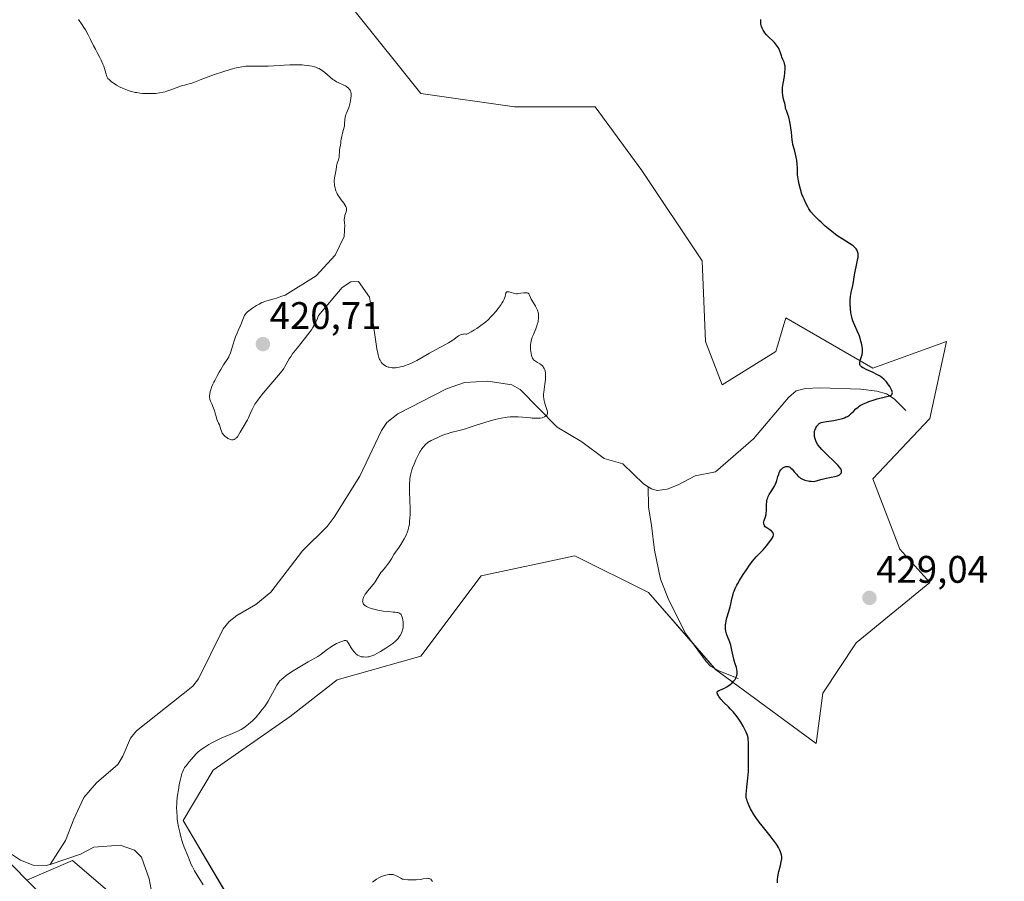
# Model space of a CAD drawing. Units: metres. Extents: x 632594 to 635259, y 4662596 to 4664918.
# Drawn here: x 633270 to 633527, y 4662971 to 4663195 of the extents above; entities that cross this region are included whole.
import ezdxf
from ezdxf.enums import TextEntityAlignment as Align

# ---------------------------------------------------------------- set-up
doc = ezdxf.new("R2010")
doc.units = ezdxf.units.M
doc.header["$MEASUREMENT"] = 0
for name, color, linetype, lineweight in [('Carátula', 7, 'Continuous', 5), ('Corriente natural lineal', 142, 'Continuous', 13), ('Cultivos herbáceos CxS', 92, 'Continuous', 0), ('Curva de nivel maestra', 36, 'Continuous', 30), ('Curva de nivel normal', 36, 'Continuous', 0), ('Matorral', 135, 'Continuous', 0), ('Matorral CxS', 135, 'Continuous', 0), ('Punto de cota en terreno', 7, 'Continuous', 0), ('Rótulo de punto de cota en terreno', 19, 'Continuous', 0), ('Suelo desnudo', 252, 'Continuous', 0), ('Suelo desnudo CxS', 43, 'Continuous', 0)]:
    doc.layers.add(name, color=color, linetype=linetype, lineweight=lineweight)
doc.styles.add('Arial', font='txt', dxfattribs={"height": 0.2})

# ---------------------------------------------------------------- blocks, each defined once
blk = doc.blocks.new('*U180')
at = {"layer": 'Curva de nivel maestra', "color": 36, "linetype": 'Continuous', "lineweight": 30}
blk.add_polyline3d([(633467.39, 4662970.41, 425), (633467.45, 4662971.22, 425), (633467.54, 4662972.07, 425), (633467.61, 4662972.5, 425), (633467.77, 4662973.36, 425), (633468.17, 4662974.96, 425), (633468.42, 4662975.95, 425), (633468.54, 4662976.69, 425), (633468.56, 4662977.08, 425), (633468.54, 4662977.31, 425), (633468.47, 4662977.76, 425), (633468.34, 4662978.25, 425), (633468.25, 4662978.51, 425), (633468.08, 4662978.94, 425), (633467.69, 4662979.69, 425), (633467.13, 4662980.56, 425), (633466.66, 4662981.22, 425), (633466.31, 4662981.68, 425), (633465.52, 4662982.69, 425), (633463.39, 4662985.27, 425), (633462.65, 4662986.23, 425), (633462.29, 4662986.73, 425), (633461.94, 4662987.24, 425), (633461.27, 4662988.28, 425), (633460.66, 4662989.3, 425), (633460.42, 4662989.73, 425), (633460, 4662990.55, 425), (633459.75, 4662991.11, 425), (633459.48, 4662991.83, 425), (633459.39, 4662992.16, 425), (633459.35, 4662992.37, 425), (633459.29, 4662992.81, 425), (633459.28, 4662993.27, 425), (633459.28, 4662993.6, 425), (633459.34, 4662994.35, 425), (633459.44, 4662995.39, 425), (633459.7, 4662997.76, 425), (633459.85, 4662999.45, 425), (633459.88, 4662999.95, 425), (633459.89, 4663000.83, 425), (633459.84, 4663003.17, 425), (633459.84, 4663004.03, 425), (633459.88, 4663005.83, 425), (633459.88, 4663007.03, 425), (633459.82, 4663007.89, 425), (633459.76, 4663008.27, 425), (633459.62, 4663008.82, 425), (633459.52, 4663009.1, 425), (633459.26, 4663009.71, 425), (633458.72, 4663010.78, 425), (633458.44, 4663011.29, 425), (633457.83, 4663012.32, 425), (633457.36, 4663013.06, 425), (633456.67, 4663014.04, 425), (633456.2, 4663014.62, 425), (633455.88, 4663015, 425), (633455.2, 4663015.75, 425), (633454.63, 4663016.33, 425), (633453.47, 4663017.49, 425), (633452.69, 4663018.33, 425), (633452.14, 4663019.01, 425), (633451.94, 4663019.32, 425), (633451.8, 4663019.6, 425), (633451.74, 4663019.73, 425), (633451.69, 4663019.96, 425), (633451.69, 4663020.07, 425), (633451.73, 4663020.21, 425), (633451.81, 4663020.34, 425), (633451.89, 4663020.41, 425), (633452.09, 4663020.54, 425), (633452.35, 4663020.66, 425), (633453.03, 4663020.93, 425), (633453.64, 4663021.22, 425), (633454.23, 4663021.55, 425), (633454.53, 4663021.75, 425), (633454.97, 4663022.07, 425), (633455.6, 4663022.6, 425), (633455.97, 4663022.98, 425), (633456.14, 4663023.17, 425), (633456.36, 4663023.46, 425), (633456.53, 4663023.75, 425), (633456.63, 4663023.94, 425), (633456.78, 4663024.33, 425), (633456.83, 4663024.52, 425), (633456.9, 4663024.9, 425), (633456.92, 4663025.28, 425), (633456.9, 4663025.53, 425), (633456.83, 4663026.03, 425), (633456.7, 4663026.59, 425), (633456.32, 4663027.76, 425), (633456.03, 4663028.75, 425), (633455.86, 4663029.49, 425), (633455.54, 4663031.12, 425), (633455.34, 4663031.95, 425), (633455.23, 4663032.36, 425), (633454.96, 4663033.17, 425), (633454.37, 4663034.68, 425), (633454.12, 4663035.38, 425), (633454.02, 4663035.72, 425), (633453.94, 4663036.04, 425), (633453.85, 4663036.68, 425), (633453.84, 4663037.32, 425), (633453.87, 4663037.76, 425), (633453.92, 4663038.06, 425), (633454.05, 4663038.7, 425), (633454.25, 4663039.48, 425), (633454.75, 4663041.15, 425), (633455.11, 4663042.36, 425), (633455.29, 4663043.11, 425), (633455.56, 4663044.43, 425), (633455.75, 4663045.32, 425), (633455.96, 4663046.1, 425), (633456.11, 4663046.51, 425), (633456.41, 4663047.2, 425), (633456.83, 4663048.03, 425), (633457.1, 4663048.51, 425), (633457.51, 4663049.23, 425), (633458.5, 4663050.83, 425), (633459.31, 4663052.07, 425), (633460.11, 4663053.21, 425), (633460.48, 4663053.72, 425), (633460.83, 4663054.18, 425), (633461.47, 4663054.94, 425), (633461.87, 4663055.38, 425), (633463.23, 4663056.81, 425), (633463.65, 4663057.28, 425), (633464.52, 4663058.28, 425), (633465.13, 4663059.03, 425), (633465.86, 4663060.02, 425), (633466.03, 4663060.28, 425), (633466.27, 4663060.71, 425), (633466.38, 4663061.05, 425), (633466.39, 4663061.23, 425), (633466.38, 4663061.34, 425), (633466.31, 4663061.54, 425), (633466.26, 4663061.65, 425), (633466.1, 4663061.87, 425), (633465.91, 4663062.08, 425), (633465.76, 4663062.22, 425), (633465.42, 4663062.48, 425), (633465.15, 4663062.66, 425), (633464.61, 4663063, 425), (633464.25, 4663063.28, 425), (633464.08, 4663063.48, 425), (633464, 4663063.58, 425), (633463.91, 4663063.75, 425), (633463.83, 4663064.03, 425), (633463.82, 4663064.35, 425), (633463.85, 4663064.53, 425), (633463.97, 4663064.92, 425), (633464.32, 4663065.88, 425), (633464.47, 4663066.47, 425), (633464.51, 4663066.8, 425), (633464.54, 4663067.52, 425), (633464.54, 4663068.59, 425), (633464.56, 4663069.15, 425), (633464.61, 4663069.72, 425), (633464.66, 4663070, 425), (633464.76, 4663070.42, 425), (633464.9, 4663070.84, 425), (633465.02, 4663071.12, 425), (633465.29, 4663071.66, 425), (633465.59, 4663072.19, 425), (633466.23, 4663073.18, 425), (633466.64, 4663073.87, 425), (633466.81, 4663074.19, 425), (633467.08, 4663074.8, 425), (633467.27, 4663075.36, 425), (633467.54, 4663076.38, 425), (633467.74, 4663077.01, 425), (633467.86, 4663077.31, 425), (633468.07, 4663077.74, 425), (633468.34, 4663078.13, 425), (633468.5, 4663078.31, 425), (633468.83, 4663078.6, 425), (633469.02, 4663078.72, 425), (633469.31, 4663078.87, 425), (633469.61, 4663078.96, 425), (633469.76, 4663078.99, 425), (633470.08, 4663078.98, 425), (633470.24, 4663078.95, 425), (633470.47, 4663078.86, 425), (633470.62, 4663078.78, 425), (633470.92, 4663078.55, 425), (633471.22, 4663078.25, 425), (633471.84, 4663077.52, 425), (633472.35, 4663076.93, 425), (633472.62, 4663076.64, 425), (633472.96, 4663076.32, 425), (633473.15, 4663076.17, 425), (633473.45, 4663075.95, 425), (633473.97, 4663075.66, 425), (633474.37, 4663075.5, 425), (633474.58, 4663075.42, 425), (633474.94, 4663075.32, 425), (633475.46, 4663075.22, 425), (633475.75, 4663075.17, 425), (633476.21, 4663075.12, 425), (633476.98, 4663075.08, 425), (633478.77, 4663075.58, 425), (633479.79, 4663075.82, 425), (633481.44, 4663076.17, 425), (633482.37, 4663076.37, 425), (633482.75, 4663076.46, 425), (633483.08, 4663076.56, 425), (633483.26, 4663076.63, 425), (633483.58, 4663076.78, 425), (633483.7, 4663076.86, 425), (633483.9, 4663077.02, 425), (633484.03, 4663077.2, 425), (633484.09, 4663077.32, 425), (633484.13, 4663077.6, 425), (633484.09, 4663077.89, 425), (633484.04, 4663078.06, 425), (633483.91, 4663078.33, 425), (633483.61, 4663078.79, 425), (633483.16, 4663079.35, 425), (633482.16, 4663080.38, 425), (633480.49, 4663081.96, 425), (633479.33, 4663083.08, 425), (633479.01, 4663083.41, 425), (633478.48, 4663084, 425), (633478.07, 4663084.51, 425), (633477.85, 4663084.83, 425), (633477.52, 4663085.43, 425), (633477.33, 4663085.88, 425), (633477.23, 4663086.19, 425), (633477.09, 4663086.78, 425), (633477.04, 4663087.22, 425), (633477.04, 4663087.64, 425), (633477.09, 4663088.03, 425), (633477.19, 4663088.41, 425), (633477.27, 4663088.64, 425), (633477.46, 4663089.07, 425), (633477.72, 4663089.5, 425), (633477.91, 4663089.75, 425), (633478.04, 4663089.9, 425), (633478.32, 4663090.15, 425), (633478.63, 4663090.36, 425), (633478.83, 4663090.44, 425), (633479.23, 4663090.56, 425), (633480.18, 4663090.72, 425), (633482.15, 4663090.98, 425), (633483.29, 4663091.18, 425), (633484.03, 4663091.37, 425), (633484.39, 4663091.48, 425), (633484.9, 4663091.66, 425), (633485.36, 4663091.88, 425), (633485.65, 4663092.04, 425), (633486.18, 4663092.38, 425), (633486.42, 4663092.56, 425), (633486.86, 4663092.93, 425), (633487.25, 4663093.3, 425), (633487.9, 4663093.97, 425), (633488.44, 4663094.48, 425), (633488.7, 4663094.68, 425), (633489.11, 4663094.95, 425), (633489.34, 4663095.07, 425), (633489.87, 4663095.32, 425), (633490.75, 4663095.69, 425), (633491.26, 4663095.88, 425), (633492.09, 4663096.17, 425), (633493.43, 4663096.57, 425), (633495.97, 4663097.23, 425), (633496.61, 4663097.42, 425), (633496.86, 4663097.52, 425), (633497.12, 4663097.66, 425), (633497.21, 4663097.74, 425), (633497.36, 4663097.94, 425), (633497.39, 4663098.14, 425), (633497.36, 4663098.37, 425), (633497.3, 4663098.55, 425), (633497.12, 4663098.98, 425), (633496.69, 4663099.8, 425), (633496.4, 4663100.27, 425), (633496.05, 4663100.76, 425), (633495.85, 4663101, 425), (633495.41, 4663101.49, 425), (633495.16, 4663101.72, 425), (633494.76, 4663102.07, 425), (633494.32, 4663102.39, 425), (633494.01, 4663102.59, 425), (633493.35, 4663102.97, 425), (633492.35, 4663103.48, 425), (633490.52, 4663104.29, 425), (633489.92, 4663104.58, 425), (633489.67, 4663104.71, 425), (633489.37, 4663104.91, 425), (633489.13, 4663105.11, 425), (633489.05, 4663105.21, 425), (633488.95, 4663105.38, 425), (633488.9, 4663105.5, 425), (633488.86, 4663105.77, 425), (633488.86, 4663106, 425), (633488.95, 4663106.51, 425), (633489.05, 4663106.88, 425), (633489.3, 4663107.62, 425), (633489.47, 4663108.14, 425), (633489.61, 4663108.75, 425), (633489.64, 4663109.04, 425), (633489.64, 4663109.48, 425), (633489.62, 4663109.72, 425), (633489.53, 4663110.27, 425), (633489.34, 4663111.16, 425), (633489.2, 4663111.66, 425), (633488.97, 4663112.44, 425), (633488.7, 4663113.21, 425), (633488.55, 4663113.59, 425), (633488.23, 4663114.3, 425), (633487.56, 4663115.73, 425), (633487.24, 4663116.54, 425), (633487.08, 4663116.98, 425), (633486.84, 4663117.84, 425), (633486.73, 4663118.3, 425), (633486.59, 4663119.02, 425), (633486.44, 4663120.14, 425), (633486.37, 4663121.25, 425), (633486.36, 4663121.79, 425), (633486.39, 4663122.32, 425), (633486.5, 4663123.33, 425), (633486.66, 4663124.29, 425), (633487.06, 4663126.16, 425), (633487.23, 4663127.09, 425), (633487.53, 4663128.92, 425), (633487.76, 4663130.2, 425), (633487.92, 4663130.98, 425), (633488.24, 4663132.35, 425), (633488.4, 4663133.2, 425), (633488.44, 4663133.44, 425), (633488.47, 4663133.89, 425), (633488.46, 4663134.28, 425), (633488.43, 4663134.53, 425), (633488.3, 4663134.99, 425), (633488.17, 4663135.3, 425), (633488.09, 4663135.45, 425), (633487.93, 4663135.69, 425), (633487.61, 4663136.06, 425), (633487.16, 4663136.46, 425), (633486.87, 4663136.67, 425), (633486.17, 4663137.13, 425), (633484.31, 4663138.3, 425), (633483.19, 4663139.04, 425), (633482.59, 4663139.47, 425), (633481.98, 4663139.94, 425), (633480.71, 4663140.95, 425), (633479.86, 4663141.66, 425), (633478.79, 4663142.63, 425), (633478.29, 4663143.1, 425), (633477.28, 4663144.1, 425), (633476.86, 4663144.56, 425), (633476.16, 4663145.39, 425), (633475.62, 4663146.15, 425), (633475.33, 4663146.63, 425), (633474.82, 4663147.6, 425), (633474.36, 4663148.62, 425), (633474.14, 4663149.16, 425), (633473.82, 4663149.99, 425), (633473.4, 4663151.28, 425), (633473.07, 4663152.6, 425), (633472.89, 4663153.45, 425), (633472.8, 4663154, 425), (633472.68, 4663154.99, 425), (633472.64, 4663155.63, 425), (633472.62, 4663156.79, 425), (633472.58, 4663157.72, 425), (633472.43, 4663158.83, 425), (633472.29, 4663159.63, 425), (633471.94, 4663161.14, 425), (633471.77, 4663161.79, 425), (633471.46, 4663162.87, 425), (633471.31, 4663163.57, 425), (633471.25, 4663164.03, 425), (633471.18, 4663165.07, 425), (633471.09, 4663166.1, 425), (633470.93, 4663167.25, 425), (633470.83, 4663167.87, 425), (633470.65, 4663168.81, 425), (633470.35, 4663170.08, 425), (633470.14, 4663170.77, 425), (633469.76, 4663171.76, 425), (633469.56, 4663172.3, 425), (633469.49, 4663172.61, 425), (633469.41, 4663173.21, 425), (633469.32, 4663173.72, 425), (633469.21, 4663174.13, 425), (633468.94, 4663175.07, 425), (633468.78, 4663175.85, 425), (633468.72, 4663176.41, 425), (633468.71, 4663176.7, 425), (633468.73, 4663177.33, 425), (633468.77, 4663177.78, 425), (633468.91, 4663178.82, 425), (633469.23, 4663180.68, 425), (633469.36, 4663181.65, 425), (633469.43, 4663182.55, 425), (633469.42, 4663182.96, 425), (633469.39, 4663183.33, 425), (633469.36, 4663183.56, 425), (633469.26, 4663183.99, 425), (633469.13, 4663184.38, 425), (633468.82, 4663185.1, 425), (633468.59, 4663185.64, 425), (633468.46, 4663186.03, 425), (633468.21, 4663186.84, 425), (633467.97, 4663187.48, 425), (633467.77, 4663187.92, 425), (633467.65, 4663188.14, 425), (633467.44, 4663188.47, 425), (633467.2, 4663188.8, 425), (633466.63, 4663189.46, 425), (633464.8, 4663191.26, 425), (633464.56, 4663191.52, 425), (633464.16, 4663192.01, 425), (633463.85, 4663192.45, 425), (633463.68, 4663192.72, 425), (633463.44, 4663193.21, 425), (633463.24, 4663193.7, 425), (633463.16, 4663194, 425), (633463.12, 4663194.19, 425), (633463.09, 4663194.54, 425), (633463.09, 4663195.09, 425), (633463.05, 4663195.49, 425)], dxfattribs=at)
blk = doc.blocks.new('5PATER')
at = {"layer": 'Carátula', "linetype": 'Continuous', "lineweight": 5}
h = blk.add_hatch(color=250, dxfattribs=at)
edge = h.paths.add_edge_path()
edge.add_ellipse((0, 0.01), major_axis=(-1.33, -1.34), ratio=0.999422, start_angle=0, end_angle=360)

msp = doc.modelspace()

# ---------------------------------------------------------------- linework, layer by layer
at = {"layer": 'Corriente natural lineal', "color": 142, "linetype": 'Continuous', "lineweight": 13}
for points in [[(633433.69, 4663073.7, 420.67), (633432.51, 4663074.47, 420.66), (633427.06, 4663079.65, 420.5), (633422.25, 4663081.05, 420.42), (633416.44, 4663085.4, 420.24), (633409.99, 4663089.21, 420.07), (633400.35, 4663099.05, 419.78), (633398.18, 4663100.29, 419.75), (633391.89, 4663101.22, 419.61), (633385.8, 4663100.87, 419.42), (633381.07, 4663099.23, 419.25), (633368.45, 4663092.74, 419.08), (633365.53, 4663090.44, 419.07), (633364.15, 4663088.34, 419.05), (633358.49, 4663076.43, 418.97), (633351.85, 4663065.8, 418.88), (633350, 4663063.36, 418.84), (633343.59, 4663057.02, 418.73), (633335.33, 4663046.21, 418.45), (633331.39, 4663043.03, 418.32), (633326.4, 4663040.13, 418.07), (633324.44, 4663038.54, 418.01), (633322.82, 4663036.64, 417.93), (633316.46, 4663023.66, 417.46), (633314.94, 4663021.68, 417.67), (633300.25, 4663010.05, 417.42), (633298.69, 4663008.15, 417.4), (633296.66, 4663003.45, 417.24), (633295.39, 4663001.29, 417.33), (633289.82, 4662996.53, 417.18), (633286.56, 4662992.71, 417.27), (633283.91, 4662987, 417.23), (633281.78, 4662981.43, 417.28), (633277.72, 4662975.25, 417.28)], [(633500.9, 4663093.53, 426.03), (633497.89, 4663096.58, 425.56), (633495.83, 4663097.91, 424.92), (633493.33, 4663098.6, 424.43), (633489.14, 4663099.09, 424.15), (633478.43, 4663099.51, 423.57), (633474.73, 4663099.3, 423.33), (633472.32, 4663098.73, 423.08), (633470.32, 4663096.96, 423.06), (633461.19, 4663086.18, 422.31), (633451.25, 4663077.55, 421.8), (633445.93, 4663076.57, 421.33), (633441.54, 4663074.17, 421.03), (633438.62, 4663073.07, 420.85), (633436.07, 4663072.73, 420.77), (633434.58, 4663073.12, 420.71), (633433.69, 4663073.7, 420.67)], [(633457.2, 4663023.69, 424.82), (633452.13, 4663025.68, 424.33), (633449.98, 4663026.95, 424.12), (633448.82, 4663028.14, 423.91), (633443.51, 4663035.31, 423.27), (633439.07, 4663044.12, 422.15), (633436.9, 4663049.56, 421.95), (633435.32, 4663057.19, 421.92), (633434.58, 4663063.6, 421.74), (633433.75, 4663068.47, 421.29), (633433.69, 4663073.7, 420.67)], [(633277.72, 4662975.25, 417.28), (633276.69, 4662974.95, 417.25), (633273.28, 4662975.04, 417.21), (633270, 4662976.32, 417.26), (633265.83, 4662979.09, 417.14), (633252.4, 4662991.87, 417.05), (633250.17, 4662993, 417.01), (633242.68, 4662994.32, 416.99), (633237.28, 4662994.47, 416.97), (633233.73, 4662994.91, 416.97), (633228.9, 4662996.17, 416.93), (633224.49, 4662997.87, 416.86), (633219.05, 4663000.92, 416.85), (633209.46, 4663008.95, 416.77), (633195.08, 4663017.8, 416.73), (633181.38, 4663028.04, 416.63), (633178.11, 4663029.55, 416.59), (633171.72, 4663030.48, 416.53), (633167.37, 4663032.95, 416.52), (633150.24, 4663047.59, 416.31), (633147.15, 4663051.09, 416.35), (633145.94, 4663052.26, 416.32)], [(633333.87, 4662942.35, 418.5), (633330.91, 4662941.51, 418.45), (633328.41, 4662941.27, 418.4), (633323.26, 4662941.81, 418.33), (633320.07, 4662942.81, 418.3), (633314.07, 4662946.41, 418.38), (633308.97, 4662950.62, 418.27), (633306.24, 4662954.13, 417.87), (633305.29, 4662956.46, 417.97), (633304.45, 4662960.87, 417.89), (633304.1, 4662968.72, 417.69), (633303.52, 4662971.49, 417.67), (633301.56, 4662977.13, 417.5), (633299.76, 4662978.93, 417.51), (633295.96, 4662980.27, 417.45), (633289.09, 4662979.77, 417.38), (633285.68, 4662977.92, 417.35), (633277.72, 4662975.25, 417.28)]]:
    msp.add_polyline3d(points, dxfattribs=at)
at = {"layer": 'Cultivos herbáceos CxS', "color": 92, "linetype": 'Continuous', "lineweight": 0}
for points in [[(633323.78, 4662967.5, 420.47), (633312.42, 4662986.72, 420.13), (633320.28, 4662999.82, 421.55), (633340.37, 4663013.79, 421.82), (633352.6, 4663023.4, 421.94), (633374.43, 4663029.51, 421.99), (633390.15, 4663050.47, 422.02), (633414.6, 4663055.71, 423.15), (633433.82, 4663046.1, 422.72), (633451.28, 4663026.01, 424.23), (633477.48, 4663006.8, 426.18), (633479.23, 4663019.9, 426.57), (633487.96, 4663033, 427.27), (633507.17, 4663048.72, 427.93), (633499.31, 4663057.45, 427.24), (633492.33, 4663075.79, 426.47), (633507.17, 4663091.51, 426.95), (633511.54, 4663111.6, 427.36), (633492.33, 4663104.61, 424.91), (633469.62, 4663117.71, 424.08), (633467, 4663108.98, 423.63), (633453.03, 4663100.25, 423.43), (633448.66, 4663111.6, 423.35), (633447.79, 4663132.56, 423.47), (633432.07, 4663156.14, 423.22), (633419.84, 4663172.73, 423.02), (633398.88, 4663172.73, 422.49), (633374.43, 4663176.23, 421.5), (633356.96, 4663198.06, 420.94)], [(633323.77, 4662967.5, 420.47), (633312.42, 4662986.72, 420.13), (633320.28, 4662999.82, 421.55), (633340.37, 4663013.79, 421.82), (633352.59, 4663023.4, 421.94), (633374.43, 4663029.51, 421.99), (633390.15, 4663050.47, 422.02), (633414.6, 4663055.71, 423.15), (633433.81, 4663046.1, 422.72), (633445.31, 4663032.88, 423.41), (633450.98, 4663026.36, 424.19), (633451.28, 4663026.01, 424.23), (633477.48, 4663006.8, 426.18), (633479.23, 4663019.9, 426.57), (633487.96, 4663033, 427.27), (633507.17, 4663048.72, 427.93), (633499.31, 4663057.45, 427.24), (633492.33, 4663075.79, 426.47), (633507.17, 4663091.51, 426.95), (633511.54, 4663111.6, 427.36), (633492.33, 4663104.61, 424.91), (633469.62, 4663117.71, 424.08), (633467, 4663108.98, 423.63), (633453.03, 4663100.25, 423.43), (633448.66, 4663111.6, 423.35), (633447.79, 4663132.56, 423.47), (633432.07, 4663156.14, 423.22), (633419.84, 4663172.73, 423.02), (633398.88, 4663172.73, 422.49), (633374.43, 4663176.23, 421.5), (633356.96, 4663198.06, 420.94)], [(633282.92, 4662959.69, 417.49), (633271.66, 4662971.12, 417.22), (633283.6, 4662976.24, 417.35), (633295.83, 4662965.76, 417.88)], [(633271.66, 4662971.12, 417.22), (633283.6, 4662976.24, 417.35), (633295.83, 4662965.76, 417.88)], [(633577.61, 4662613.59, 428.04), (633569.83, 4662621.56, 427.13), (633566.65, 4662624.82, 426.73), (633563.46, 4662628.09, 426.47), (633535.37, 4662656.87, 424.79), (633452.85, 4662748.76, 421.79), (633445.13, 4662764.64, 421.35), (633435.31, 4662784.82, 421.08), (633435.1, 4662785.26, 421.08), (633434.33, 4662786.31, 421.07), (633433.35, 4662787.65, 421.06), (633423.18, 4662801.48, 421.02), (633422.11, 4662802.94, 420.93), (633421.04, 4662804.4, 420.86), (633413, 4662815.35, 420.61), (633405.73, 4662821.71, 420.58), (633402.2, 4662824.8, 420.52), (633398.69, 4662827.88, 420.47), (633378.19, 4662845.84, 420.15), (633343.49, 4662869.99, 419.58), (633306.11, 4662902.34, 419.12), (633291.67, 4662930.02, 418.54), (633282.92, 4662959.69, 417.49), (633271.66, 4662971.12, 417.22)]]:
    msp.add_polyline3d(points, dxfattribs=at)
at = {"layer": 'Curva de nivel normal', "color": 36, "linetype": 'Continuous', "lineweight": 0}
for points in [[(633285.09, 4663195.52, 420), (633286.09, 4663194.13, 420), (633286.54, 4663193.45, 420), (633286.94, 4663192.8, 420), (633287.65, 4663191.54, 420), (633288.27, 4663190.32, 420), (633289.08, 4663188.66, 420), (633289.52, 4663187.8, 420), (633290, 4663186.89, 420), (633290.67, 4663185.61, 420), (633291, 4663184.93, 420), (633291.49, 4663183.86, 420), (633291.71, 4663183.31, 420), (633292.12, 4663182.15, 420), (633292.3, 4663181.55, 420), (633292.52, 4663180.61, 420), (633292.61, 4663180.46, 420), (633292.82, 4663180.15, 420), (633293.09, 4663179.85, 420), (633293.3, 4663179.65, 420), (633293.76, 4663179.25, 420), (633294.15, 4663178.96, 420), (633295.02, 4663178.4, 420), (633295.96, 4663177.89, 420), (633296.61, 4663177.58, 420), (633297.05, 4663177.39, 420), (633297.91, 4663177.06, 420), (633298.6, 4663176.83, 420), (633299.05, 4663176.7, 420), (633299.91, 4663176.5, 420), (633300.33, 4663176.43, 420), (633301.13, 4663176.31, 420), (633301.89, 4663176.24, 420), (633303.31, 4663176.19, 420), (633304.64, 4663176.21, 420), (633305.28, 4663176.25, 420), (633306.23, 4663176.35, 420), (633307.2, 4663176.53, 420), (633307.69, 4663176.64, 420), (633308.19, 4663176.79, 420), (633309.21, 4663177.13, 420), (633312.03, 4663178.18, 420), (633313.12, 4663178.51, 420), (633314.24, 4663178.79, 420), (633314.71, 4663178.92, 420), (633315.39, 4663179.16, 420), (633316.71, 4663179.7, 420), (633317.77, 4663180.11, 420), (633320.82, 4663181.21, 420), (633322.54, 4663181.79, 420), (633324.92, 4663182.54, 420), (633326.21, 4663182.89, 420), (633326.76, 4663183.02, 420), (633327.76, 4663183.2, 420), (633328.38, 4663183.27, 420), (633328.79, 4663183.3, 420), (633329.65, 4663183.34, 420), (633331.28, 4663183.33, 420), (633333.56, 4663183.3, 420), (633334.63, 4663183.31, 420), (633336.04, 4663183.39, 420), (633337.81, 4663183.55, 420), (633338.78, 4663183.62, 420), (633340.26, 4663183.69, 420), (633341.05, 4663183.7, 420), (633342.26, 4663183.69, 420), (633343.45, 4663183.65, 420), (633344.02, 4663183.61, 420), (633344.98, 4663183.52, 420), (633345.44, 4663183.45, 420), (633346.09, 4663183.33, 420), (633346.71, 4663183.17, 420), (633347.01, 4663183.07, 420), (633347.58, 4663182.85, 420), (633347.86, 4663182.72, 420), (633348.26, 4663182.49, 420), (633348.64, 4663182.24, 420), (633349.39, 4663181.67, 420), (633350.77, 4663180.43, 420), (633351.44, 4663179.89, 420), (633351.77, 4663179.66, 420), (633352.42, 4663179.27, 420), (633353.04, 4663178.97, 420), (633354.13, 4663178.51, 420), (633354.74, 4663178.22, 420), (633355.05, 4663178.03, 420), (633355.23, 4663177.9, 420), (633355.54, 4663177.63, 420), (633355.81, 4663177.29, 420), (633355.95, 4663177.05, 420), (633356.03, 4663176.88, 420), (633356.15, 4663176.53, 420), (633356.22, 4663176.15, 420), (633356.24, 4663175.95, 420), (633356.24, 4663175.6, 420), (633356.19, 4663174.99, 420), (633356.08, 4663174.33, 420), (633356.01, 4663173.97, 420), (633355.87, 4663173.41, 420), (633355.6, 4663172.56, 420), (633355, 4663171.1, 420), (633354.87, 4663170.77, 420), (633354.73, 4663170.26, 420), (633354.68, 4663170, 420), (633354.62, 4663169.47, 420), (633354.54, 4663168.34, 420), (633354.46, 4663167.73, 420), (633354.41, 4663167.42, 420), (633354.26, 4663166.78, 420), (633353.92, 4663165.56, 420), (633353.78, 4663165.03, 420), (633353.66, 4663164.38, 420), (633353.58, 4663163.67, 420), (633353.53, 4663163.33, 420), (633353.43, 4663162.78, 420), (633353.27, 4663161.98, 420), (633353.22, 4663161.56, 420), (633353.19, 4663160.91, 420), (633353.14, 4663160.02, 420), (633353.08, 4663159.58, 420), (633352.9, 4663158.91, 420), (633352.61, 4663158.06, 420), (633352.49, 4663157.67, 420), (633352.38, 4663157.15, 420), (633352.3, 4663156.42, 420), (633352.23, 4663155.99, 420), (633352.13, 4663155.48, 420), (633351.97, 4663154.69, 420), (633351.9, 4663154.26, 420), (633351.84, 4663153.56, 420), (633351.83, 4663153.19, 420), (633351.88, 4663152.51, 420), (633351.92, 4663152.16, 420), (633352.03, 4663151.62, 420), (633352.18, 4663151.09, 420), (633352.28, 4663150.82, 420), (633352.5, 4663150.28, 420), (633352.63, 4663150.02, 420), (633352.84, 4663149.63, 420), (633353.09, 4663149.25, 420), (633353.62, 4663148.52, 420), (633354.32, 4663147.61, 420), (633354.62, 4663147.19, 420), (633354.85, 4663146.79, 420), (633354.93, 4663146.6, 420), (633355.01, 4663146.33, 420), (633355.04, 4663146.16, 420), (633355.04, 4663145.83, 420), (633355.02, 4663145.67, 420), (633354.95, 4663145.36, 420), (633354.62, 4663144.48, 420), (633354.56, 4663144.26, 420), (633354.48, 4663143.82, 420), (633354.45, 4663143.39, 420), (633354.44, 4663143.12, 420), (633354.47, 4663142.63, 420), (633354.53, 4663142.21, 420), (633354.57, 4663142.03, 420), (633354.41, 4663138.93, 420), (633352.04, 4663134.06, 420), (633347.14, 4663128.71, 420), (633339.05, 4663123.64, 420), (633338.14, 4663123.34, 420), (633336.79, 4663122.87, 420), (633336.12, 4663122.66, 420), (633334.27, 4663122.19, 420), (633333.63, 4663121.98, 420), (633333.3, 4663121.84, 420), (633332.96, 4663121.69, 420), (633332.24, 4663121.32, 420), (633331.52, 4663120.9, 420), (633331.06, 4663120.61, 420), (633330.21, 4663120.04, 420), (633329.52, 4663119.53, 420), (633329.23, 4663119.28, 420), (633328.87, 4663118.93, 420), (633328.58, 4663118.56, 420), (633328.46, 4663118.37, 420), (633328.35, 4663118.17, 420), (633328.16, 4663117.75, 420), (633327.83, 4663116.82, 420), (633327.65, 4663116.33, 420), (633327.31, 4663115.55, 420), (633326.77, 4663114.4, 420), (633326.49, 4663113.77, 420), (633326.08, 4663112.75, 420), (633325.82, 4663112.03, 420), (633325.34, 4663110.58, 420), (633324.73, 4663108.59, 420), (633324.43, 4663107.78, 420), (633324.32, 4663107.55, 420), (633324.08, 4663107.11, 420), (633322.98, 4663105.45, 420), (633322.23, 4663104.24, 420), (633321.82, 4663103.55, 420), (633321.21, 4663102.47, 420), (633320.65, 4663101.42, 420), (633320.4, 4663100.93, 420), (633320.19, 4663100.47, 420), (633319.85, 4663099.66, 420), (633319.62, 4663098.96, 420), (633319.51, 4663098.56, 420), (633319.37, 4663097.88, 420), (633319.31, 4663097.31, 420), (633319.31, 4663097.05, 420), (633319.36, 4663096.67, 420), (633319.4, 4663096.47, 420), (633319.54, 4663096.04, 420), (633319.87, 4663095.27, 420), (633320.38, 4663094.14, 420), (633320.6, 4663093.59, 420), (633320.81, 4663092.84, 420), (633321, 4663091.97, 420), (633321.1, 4663091.58, 420), (633321.32, 4663091.03, 420), (633321.68, 4663090.25, 420), (633321.86, 4663089.8, 420), (633322.25, 4663088.58, 420), (633322.39, 4663088.22, 420), (633322.64, 4663087.7, 420), (633322.79, 4663087.45, 420), (633322.96, 4663087.23, 420), (633323.09, 4663087.08, 420), (633323.36, 4663086.82, 420), (633323.8, 4663086.49, 420), (633324.1, 4663086.31, 420), (633324.3, 4663086.21, 420), (633324.69, 4663086.05, 420), (633325.06, 4663085.95, 420), (633325.23, 4663085.93, 420), (633325.48, 4663085.94, 420), (633325.72, 4663086.01, 420), (633325.84, 4663086.06, 420), (633326.08, 4663086.21, 420), (633326.2, 4663086.32, 420), (633326.38, 4663086.5, 420), (633326.57, 4663086.73, 420), (633326.94, 4663087.28, 420), (633327.32, 4663087.92, 420), (633327.82, 4663088.82, 420), (633328.06, 4663089.24, 420), (633329.18, 4663091.13, 420), (633329.46, 4663091.66, 420), (633329.85, 4663092.55, 420), (633330.41, 4663093.85, 420), (633330.75, 4663094.52, 420), (633331.15, 4663095.21, 420), (633331.37, 4663095.56, 420), (633331.89, 4663096.3, 420), (633332.3, 4663096.84, 420), (633333.28, 4663098.05, 420), (633337.33, 4663102.82, 420), (633338.23, 4663103.95, 420), (633338.64, 4663104.53, 420), (633338.86, 4663104.87, 420), (633339.22, 4663105.48, 420), (633339.73, 4663106.43, 420), (633340.08, 4663107.03, 420), (633340.57, 4663107.77, 420), (633340.89, 4663108.22, 420), (633342.12, 4663109.82, 420), (633344.04, 4663112.23, 420), (633344.92, 4663113.35, 420), (633345.87, 4663114.64, 420), (633346.26, 4663115.23, 420), (633346.77, 4663116.11, 420), (633347.01, 4663116.57, 420), (633347.45, 4663117.57, 420), (633347.74, 4663118.33, 420), (633353.92, 4663125.64, 420), (633356.15, 4663127.15, 420), (633358.15, 4663127.22, 420), (633360.98, 4663123.12, 420), (633361.81, 4663118.38, 420), (633361.92, 4663117.17, 420), (633362.1, 4663115.64, 420), (633362.41, 4663113.31, 420), (633362.58, 4663112.12, 420), (633362.97, 4663109.68, 420), (633363.19, 4663108.53, 420), (633363.3, 4663108.04, 420), (633363.47, 4663107.41, 420), (633363.66, 4663106.88, 420), (633363.77, 4663106.65, 420), (633363.94, 4663106.33, 420), (633364.06, 4663106.15, 420), (633364.34, 4663105.81, 420), (633364.67, 4663105.52, 420), (633365, 4663105.29, 420), (633365.46, 4663105.06, 420), (633365.93, 4663104.9, 420), (633366.17, 4663104.84, 420), (633366.69, 4663104.76, 420), (633366.97, 4663104.73, 420), (633367.39, 4663104.72, 420), (633367.84, 4663104.73, 420), (633368.14, 4663104.76, 420), (633368.77, 4663104.85, 420), (633369.09, 4663104.92, 420), (633369.75, 4663105.08, 420), (633370.43, 4663105.29, 420), (633370.88, 4663105.45, 420), (633371.8, 4663105.83, 420), (633372.31, 4663106.07, 420), (633373.35, 4663106.61, 420), (633376.63, 4663108.5, 420), (633378.39, 4663109.46, 420), (633380.64, 4663110.67, 420), (633381.6, 4663111.21, 420), (633382.02, 4663111.47, 420), (633382.73, 4663111.94, 420), (633384.24, 4663113.02, 420), (633384.6, 4663113.23, 420), (633384.78, 4663113.32, 420), (633385.06, 4663113.42, 420), (633385.36, 4663113.49, 420), (633385.53, 4663113.51, 420), (633385.9, 4663113.52, 420), (633386.11, 4663113.51, 420), (633386.45, 4663113.48, 420), (633386.79, 4663113.64, 420), (633387.57, 4663114.07, 420), (633388.42, 4663114.59, 420), (633389, 4663114.97, 420), (633390.08, 4663115.71, 420), (633390.98, 4663116.38, 420), (633391.37, 4663116.7, 420), (633391.93, 4663117.2, 420), (633392.76, 4663118.04, 420), (633393.15, 4663118.47, 420), (633393.97, 4663119.42, 420), (633394.56, 4663120.16, 420), (633395.33, 4663121.2, 420), (633395.54, 4663121.51, 420), (633395.88, 4663122.07, 420), (633396.13, 4663122.55, 420), (633396.25, 4663122.84, 420), (633396.41, 4663123.33, 420), (633396.49, 4663123.79, 420), (633396.54, 4663124.1, 420), (633396.57, 4663124.23, 420), (633396.66, 4663124.37, 420), (633396.88, 4663124.5, 420), (633397.1, 4663124.53, 420), (633397.46, 4663124.49, 420), (633397.67, 4663124.43, 420), (633398.01, 4663124.32, 420), (633398.54, 4663124.16, 420), (633398.83, 4663124.09, 420), (633399.33, 4663124.02, 420), (633399.6, 4663124.02, 420), (633399.89, 4663124.04, 420), (633400.5, 4663124.12, 420), (633401.3, 4663124.24, 420), (633401.66, 4663124.28, 420), (633401.97, 4663124.27, 420), (633402.11, 4663124.25, 420), (633402.28, 4663124.19, 420), (633402.38, 4663124.13, 420), (633402.54, 4663123.96, 420), (633402.73, 4663123.62, 420), (633403.01, 4663122.99, 420), (633403.19, 4663122.62, 420), (633403.77, 4663121.67, 420), (633404.34, 4663120.73, 420), (633404.61, 4663120.24, 420), (633404.83, 4663119.73, 420), (633404.92, 4663119.48, 420), (633405.03, 4663119.1, 420), (633405.08, 4663118.85, 420), (633405.14, 4663118.34, 420), (633405.14, 4663118.08, 420), (633405.12, 4663117.57, 420), (633405.05, 4663117.06, 420), (633404.98, 4663116.72, 420), (633404.79, 4663116.03, 420), (633404.66, 4663115.64, 420), (633404.37, 4663114.87, 420), (633403.76, 4663113.38, 420), (633403.49, 4663112.67, 420), (633403.37, 4663112.33, 420), (633403.19, 4663111.69, 420), (633403.07, 4663111.1, 420), (633403.02, 4663110.74, 420), (633402.98, 4663110.1, 420), (633403.02, 4663109.51, 420), (633403.22, 4663108.45, 420), (633403.31, 4663107.91, 420), (633403.37, 4663107.63, 420), (633403.47, 4663107.35, 420), (633403.54, 4663107.21, 420), (633403.72, 4663106.94, 420), (633403.83, 4663106.8, 420), (633404.03, 4663106.61, 420), (633404.28, 4663106.43, 420), (633404.87, 4663106.07, 420), (633405.44, 4663105.73, 420), (633405.71, 4663105.53, 420), (633406.11, 4663105.19, 420), (633406.34, 4663104.93, 420), (633406.44, 4663104.79, 420), (633406.58, 4663104.55, 420), (633406.74, 4663104.17, 420), (633406.82, 4663103.88, 420), (633406.92, 4663103.28, 420), (633406.94, 4663102.96, 420), (633406.95, 4663102.3, 420), (633406.92, 4663101.64, 420), (633406.77, 4663100.41, 420), (633406.45, 4663098.37, 420), (633406.4, 4663097.81, 420), (633406.39, 4663097.53, 420), (633406.4, 4663097.25, 420), (633406.46, 4663096.68, 420), (633406.55, 4663096.13, 420), (633406.63, 4663095.77, 420), (633406.82, 4663095.12, 420), (633407.38, 4663093.57, 420), (633407.47, 4663093.21, 420), (633407.48, 4663093.04, 420), (633407.47, 4663092.8, 420), (633407.4, 4663092.56, 420), (633407.34, 4663092.45, 420), (633407.2, 4663092.26, 420), (633407.1, 4663092.17, 420), (633406.94, 4663092.05, 420), (633406.63, 4663091.88, 420), (633406.24, 4663091.74, 420), (633406.02, 4663091.68, 420), (633405.57, 4663091.6, 420), (633405.32, 4663091.57, 420), (633404.91, 4663091.55, 420), (633404.22, 4663091.55, 420), (633403.43, 4663091.59, 420), (633402.99, 4663091.63, 420), (633400.96, 4663091.87, 420), (633399.77, 4663091.95, 420), (633398.9, 4663091.96, 420), (633398.44, 4663091.95, 420), (633397.72, 4663091.9, 420), (633396.97, 4663091.82, 420), (633396.46, 4663091.74, 420), (633395.4, 4663091.56, 420), (633393.81, 4663091.2, 420), (633392.77, 4663090.94, 420), (633390.85, 4663090.38, 420), (633389.07, 4663089.8, 420), (633387.04, 4663089.11, 420), (633386.03, 4663088.79, 420), (633384.4, 4663088.35, 420), (633382.23, 4663087.8, 420), (633381.28, 4663087.52, 420), (633380.87, 4663087.38, 420), (633380.14, 4663087.11, 420), (633379.52, 4663086.84, 420), (633378.82, 4663086.5, 420), (633378.49, 4663086.35, 420), (633377.1, 4663085.74, 420), (633376.65, 4663085.5, 420), (633376.42, 4663085.36, 420), (633376.02, 4663085.05, 420), (633375.82, 4663084.88, 420), (633375.52, 4663084.59, 420), (633375.07, 4663084.09, 420), (633374.62, 4663083.5, 420), (633374.4, 4663083.17, 420), (633374.19, 4663082.82, 420), (633373.77, 4663082.06, 420), (633373.37, 4663081.26, 420), (633373.12, 4663080.71, 420), (633372.66, 4663079.62, 420), (633372.27, 4663078.59, 420), (633372.1, 4663078.1, 420), (633371.89, 4663077.39, 420), (633371.65, 4663076.35, 420), (633371.54, 4663075.66, 420), (633371.5, 4663075.3, 420), (633371.46, 4663074.51, 420), (633371.44, 4663073.91, 420), (633371.46, 4663072.43, 420), (633371.59, 4663067.91, 420), (633371.59, 4663066.37, 420), (633371.57, 4663065.65, 420), (633371.49, 4663064.51, 420), (633371.43, 4663063.99, 420), (633371.3, 4663063.25, 420), (633371.12, 4663062.55, 420), (633371.02, 4663062.22, 420), (633370.84, 4663061.71, 420), (633370.69, 4663061.37, 420), (633370.37, 4663060.69, 420), (633370.08, 4663060.15, 420), (633369.43, 4663059.06, 420), (633368.72, 4663057.96, 420), (633367.81, 4663056.61, 420), (633367.41, 4663056.02, 420), (633366.72, 4663054.92, 420), (633366.05, 4663053.84, 420), (633365.74, 4663053.38, 420), (633365.19, 4663052.72, 420), (633364.4, 4663051.81, 420), (633364.02, 4663051.32, 420), (633363.48, 4663050.5, 420), (633362.73, 4663049.31, 420), (633362.29, 4663048.68, 420), (633361.54, 4663047.7, 420), (633360.51, 4663046.45, 420), (633360.09, 4663045.9, 420), (633359.91, 4663045.65, 420), (633359.63, 4663045.2, 420), (633359.44, 4663044.8, 420), (633359.35, 4663044.55, 420), (633359.31, 4663044.39, 420), (633359.26, 4663044.07, 420), (633359.24, 4663043.74, 420), (633359.26, 4663043.58, 420), (633359.33, 4663043.34, 420), (633359.46, 4663043.1, 420), (633359.55, 4663042.98, 420), (633359.81, 4663042.74, 420), (633359.97, 4663042.63, 420), (633360.26, 4663042.46, 420), (633360.62, 4663042.29, 420), (633361.49, 4663041.98, 420), (633362.49, 4663041.7, 420), (633363.19, 4663041.54, 420), (633364.55, 4663041.29, 420), (633365.85, 4663041.13, 420), (633367.21, 4663041.04, 420), (633367.76, 4663041, 420), (633368.18, 4663040.94, 420), (633368.37, 4663040.9, 420), (633368.63, 4663040.81, 420), (633368.87, 4663040.7, 420), (633368.97, 4663040.63, 420), (633369.17, 4663040.45, 420), (633369.25, 4663040.35, 420), (633369.37, 4663040.16, 420), (633369.47, 4663039.95, 420), (633369.63, 4663039.44, 420), (633369.75, 4663038.87, 420), (633369.79, 4663038.47, 420), (633369.82, 4663037.68, 420), (633369.79, 4663037.14, 420), (633369.76, 4663036.88, 420), (633369.67, 4663036.39, 420), (633369.58, 4663036.08, 420), (633369.33, 4663035.48, 420), (633369, 4663034.89, 420), (633368.8, 4663034.59, 420), (633368.46, 4663034.15, 420), (633368.06, 4663033.71, 420), (633367.85, 4663033.5, 420), (633367.11, 4663032.87, 420), (633366.56, 4663032.45, 420), (633365.29, 4663031.59, 420), (633363.86, 4663030.72, 420), (633363.15, 4663030.32, 420), (633362.17, 4663029.83, 420), (633361.88, 4663029.7, 420), (633361.36, 4663029.52, 420), (633360.88, 4663029.39, 420), (633360.56, 4663029.34, 420), (633359.93, 4663029.3, 420), (633359.47, 4663029.31, 420), (633359.23, 4663029.33, 420), (633358.86, 4663029.39, 420), (633358.48, 4663029.5, 420), (633358.29, 4663029.58, 420), (633357.91, 4663029.79, 420), (633357.72, 4663029.92, 420), (633357.44, 4663030.16, 420), (633357.17, 4663030.45, 420), (633356.99, 4663030.66, 420), (633356.63, 4663031.15, 420), (633356.28, 4663031.67, 420), (633355.61, 4663032.76, 420), (633355.11, 4663033.52, 420), (633354.82, 4663033.59, 420), (633354.59, 4663033.59, 420), (633354.42, 4663033.57, 420), (633354.05, 4663033.48, 420), (633353.74, 4663033.39, 420), (633353.09, 4663033.13, 420), (633352.42, 4663032.81, 420), (633351.98, 4663032.57, 420), (633351.14, 4663032.07, 420), (633350.73, 4663031.8, 420), (633350.02, 4663031.29, 420), (633348.88, 4663030.39, 420), (633348.36, 4663029.99, 420), (633347.51, 4663029.45, 420), (633344.99, 4663028.02, 420), (633342.45, 4663026.5, 420), (633341.13, 4663025.67, 420), (633339.4, 4663024.53, 420), (633338.56, 4663023.91, 420), (633338.22, 4663023.64, 420), (633338.03, 4663023.47, 420), (633337.68, 4663023.12, 420), (633337.39, 4663022.77, 420), (633337.22, 4663022.53, 420), (633336.88, 4663021.98, 420), (633336.25, 4663020.82, 420), (633335.23, 4663018.9, 420), (633334.59, 4663017.83, 420), (633333.95, 4663016.84, 420), (633333.61, 4663016.34, 420), (633333.06, 4663015.59, 420), (633332.2, 4663014.5, 420), (633331.31, 4663013.48, 420), (633330.85, 4663013, 420), (633330.4, 4663012.56, 420), (633330.1, 4663012.28, 420), (633329.49, 4663011.76, 420), (633328.57, 4663011.08, 420), (633327.96, 4663010.68, 420), (633327.54, 4663010.43, 420), (633326.72, 4663009.98, 420), (633326.25, 4663009.76, 420), (633325.3, 4663009.35, 420), (633323.34, 4663008.57, 420), (633322.32, 4663008.13, 420), (633321.8, 4663007.89, 420), (633320.76, 4663007.36, 420), (633319.76, 4663006.82, 420), (633319.13, 4663006.46, 420), (633318.04, 4663005.81, 420), (633317.15, 4663005.21, 420), (633316.67, 4663004.84, 420), (633316.37, 4663004.58, 420), (633315.74, 4663003.94, 420), (633314.57, 4663002.66, 420), (633313.97, 4663001.95, 420), (633313.17, 4663000.96, 420), (633312.81, 4663000.46, 420), (633312.66, 4663000.23, 420), (633312.47, 4662999.88, 420), (633312.22, 4662999.3, 420), (633312.11, 4662998.97, 420), (633311.89, 4662998.17, 420), (633311.57, 4662996.76, 420), (633311.41, 4662995.95, 420), (633311.18, 4662994.64, 420), (633310.98, 4662993.31, 420), (633310.9, 4662992.66, 420), (633310.79, 4662991.53, 420), (633310.75, 4662990.99, 420), (633310.72, 4662990.18, 420), (633310.74, 4662988.97, 420), (633310.82, 4662987.72, 420), (633310.9, 4662987.07, 420), (633310.99, 4662986.41, 420), (633311.22, 4662985.04, 420), (633311.52, 4662983.67, 420), (633311.73, 4662982.79, 420), (633312.19, 4662981.18, 420), (633312.36, 4662980.65, 420), (633312.71, 4662979.71, 420), (633313.63, 4662977.49, 420), (633314.23, 4662975.91, 420), (633314.44, 4662975.41, 420), (633314.84, 4662974.57, 420), (633315.09, 4662974.1, 420), (633315.37, 4662973.59, 420), (633316.04, 4662972.47, 420), (633317.63, 4662969.95, 420)], [(633361.84, 4662970.64, 420), (633362.48, 4662971.15, 420), (633362.84, 4662971.39, 420), (633363.48, 4662971.74, 420), (633364.19, 4662972.05, 420), (633364.67, 4662972.23, 420), (633365.59, 4662972.5, 420), (633366.15, 4662972.61, 420), (633366.42, 4662972.64, 420), (633366.81, 4662972.64, 420), (633367.21, 4662972.58, 420), (633367.41, 4662972.52, 420), (633367.61, 4662972.45, 420), (633368.03, 4662972.26, 420), (633369.22, 4662971.61, 420), (633369.67, 4662971.41, 420), (633369.89, 4662971.35, 420), (633370.27, 4662971.27, 420), (633371, 4662971.22, 420), (633372.38, 4662971.21, 420), (633373.16, 4662971.24, 420), (633374.31, 4662971.34, 420), (633374.99, 4662971.45, 420), (633375.77, 4662971.58, 420), (633376.11, 4662971.61, 420), (633376.41, 4662971.6, 420), (633376.55, 4662971.58, 420), (633376.74, 4662971.52, 420), (633376.91, 4662971.43, 420), (633377.01, 4662971.36, 420), (633377.19, 4662971.17, 420), (633377.43, 4662970.82, 420)]]:
    msp.add_polyline3d(points, dxfattribs=at)
at = {"layer": 'Matorral', "color": 135, "linetype": 'Continuous', "lineweight": 0}
for points in [[(633225.38, 4663002.72, 416.83), (633240.67, 4662994.38, 416.99), (633258.14, 4662984.85, 417.48), (633271.66, 4662971.12, 417.22)], [(633577.61, 4662613.59, 428.04), (633569.83, 4662621.56, 427.13), (633566.65, 4662624.82, 426.73), (633563.46, 4662628.09, 426.47), (633535.37, 4662656.87, 424.79), (633452.85, 4662748.76, 421.79), (633445.13, 4662764.64, 421.35), (633435.31, 4662784.82, 421.08), (633435.1, 4662785.26, 421.08), (633434.33, 4662786.31, 421.07), (633433.35, 4662787.65, 421.06), (633423.18, 4662801.48, 421.02), (633422.11, 4662802.94, 420.93), (633421.04, 4662804.4, 420.86), (633413, 4662815.35, 420.61), (633405.73, 4662821.71, 420.58), (633402.2, 4662824.8, 420.52), (633398.69, 4662827.88, 420.47), (633378.19, 4662845.84, 420.15), (633343.49, 4662869.99, 419.58), (633306.11, 4662902.34, 419.12), (633291.67, 4662930.02, 418.54), (633282.92, 4662959.69, 417.49), (633271.66, 4662971.12, 417.22)]]:
    msp.add_polyline3d(points, dxfattribs=at)
at = {"layer": 'Matorral CxS', "color": 135, "linetype": 'Continuous', "lineweight": 0}
msp.add_polyline3d([(632925.54, 4663233.01, 416.32), (633081.86, 4663095.02, 416.46), (633196.27, 4663001.57, 417.13), (633225.38, 4663002.72, 416.83), (633258.14, 4662984.85, 417.48), (633271.66, 4662971.12, 417.22), (633282.92, 4662959.69, 417.49), (633291.67, 4662930.02, 418.54), (633306.11, 4662902.34, 419.12), (633343.49, 4662869.99, 419.58), (633378.19, 4662845.84, 420.15), (633413, 4662815.34, 420.61), (633435.1, 4662785.26, 421.08), (633452.85, 4662748.76, 421.79), (633535.37, 4662656.87, 424.79)], dxfattribs=at)
at = {"layer": 'Suelo desnudo', "color": 252, "linetype": 'Continuous', "lineweight": 0}
for points in [[(633323.77, 4662967.5, 420.47), (633312.42, 4662986.72, 420.13), (633320.28, 4662999.82, 421.55), (633340.37, 4663013.79, 421.82), (633352.59, 4663023.4, 421.94), (633374.43, 4663029.51, 421.99), (633390.15, 4663050.47, 422.02), (633414.6, 4663055.71, 423.15), (633433.81, 4663046.1, 422.72), (633445.31, 4663032.88, 423.41), (633450.98, 4663026.36, 424.19), (633451.28, 4663026.01, 424.23), (633477.48, 4663006.8, 426.18), (633479.23, 4663019.9, 426.57), (633487.96, 4663033, 427.27), (633507.17, 4663048.72, 427.93), (633499.31, 4663057.45, 427.24), (633492.33, 4663075.79, 426.47), (633507.17, 4663091.51, 426.95), (633511.54, 4663111.6, 427.36), (633492.33, 4663104.61, 424.91), (633469.62, 4663117.71, 424.08), (633467, 4663108.98, 423.63), (633453.03, 4663100.25, 423.43), (633448.66, 4663111.6, 423.35), (633447.79, 4663132.56, 423.47), (633432.07, 4663156.14, 423.22), (633419.84, 4663172.73, 423.02), (633398.88, 4663172.73, 422.49), (633374.43, 4663176.23, 421.5), (633356.96, 4663198.06, 420.94)], [(633225.38, 4663002.72, 416.83), (633240.67, 4662994.38, 416.99), (633258.14, 4662984.85, 417.48), (633271.66, 4662971.12, 417.22)], [(633271.66, 4662971.12, 417.22), (633283.6, 4662976.24, 417.35), (633295.83, 4662965.76, 417.88)]]:
    msp.add_polyline3d(points, dxfattribs=at)
at = {"layer": 'Suelo desnudo CxS', "color": 43, "linetype": 'Continuous', "lineweight": 0}
for points in [[(633356.96, 4663198.06, 420.94), (633374.43, 4663176.23, 421.5), (633398.88, 4663172.73, 422.49), (633419.84, 4663172.73, 423.02), (633432.07, 4663156.14, 423.22), (633447.79, 4663132.56, 423.47), (633448.66, 4663111.6, 423.35), (633453.03, 4663100.25, 423.43), (633467, 4663108.98, 423.63), (633469.62, 4663117.71, 424.08), (633492.33, 4663104.61, 424.91), (633511.54, 4663111.6, 427.36), (633507.17, 4663091.51, 426.95), (633492.33, 4663075.79, 426.47), (633499.31, 4663057.45, 427.24), (633507.17, 4663048.72, 427.93), (633487.96, 4663033, 427.27), (633479.23, 4663019.9, 426.57), (633477.48, 4663006.8, 426.18), (633451.28, 4663026.01, 424.23), (633433.82, 4663046.1, 422.72), (633414.6, 4663055.71, 423.15), (633390.15, 4663050.47, 422.02), (633374.43, 4663029.51, 421.99), (633352.6, 4663023.4, 421.94), (633340.37, 4663013.79, 421.82), (633320.28, 4662999.82, 421.55), (633312.42, 4662986.72, 420.13), (633323.78, 4662967.5, 420.47)], [(633295.83, 4662965.76, 417.88), (633283.6, 4662976.24, 417.35), (633271.66, 4662971.12, 417.22), (633271.66, 4662971.12, 417.22), (633258.14, 4662984.85, 417.48)]]:
    msp.add_polyline3d(points, dxfattribs=at)

# ---------------------------------------------------------------- block references
at = {"layer": 'Curva de nivel maestra', "color": 36, "linetype": 'Continuous', "lineweight": 30}
msp.add_blockref('*U180', (0, 0), dxfattribs=at)
at = {"layer": 'Punto de cota en terreno', "linetype": 'Continuous', "lineweight": 0}
for p in [(633333.22, 4663110.87, 420.71), (633491.41, 4663044.71, 429.04)]:
    msp.add_blockref('5PATER', p, dxfattribs=at)

# ---------------------------------------------------------------- texts
at = {"layer": 'Rótulo de punto de cota en terreno', "color": 19, "linetype": 'Continuous', "lineweight": 0, "style": 'Arial'}
for s, p in [('420,71', (633334.98, 4663112.63)), ('429,04', (633493.17, 4663046.47))]:
    msp.add_text(s, height=7, dxfattribs=at).set_placement(p, align=Align.BOTTOM_LEFT)

doc.saveas('drawing.dxf')
